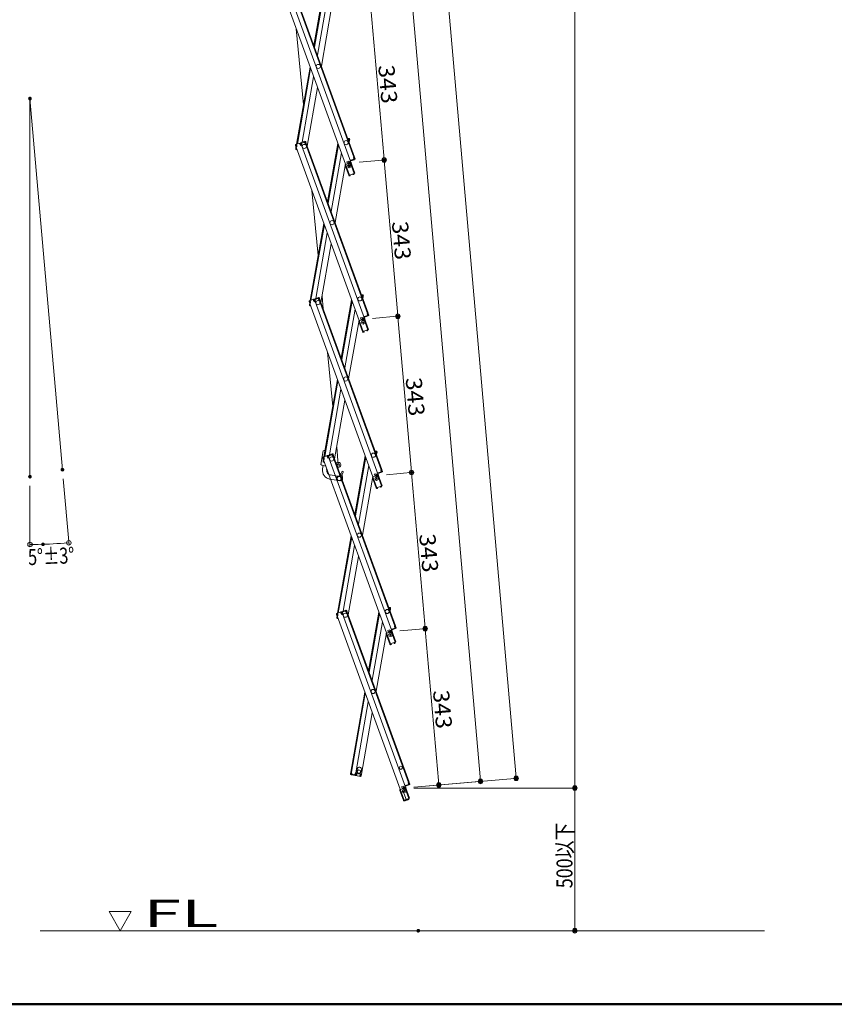
# Model space of a CAD drawing. Units: millimetres. Extents: x -2000 to 2000, y -1385 to 1385.
# Drawn here: x -347 to 544, y -1385 to -309 of the extents above; entities that cross this region are included whole.
import ezdxf

# ---------------------------------------------------------------- set-up
doc = ezdxf.new("R2010")
doc.units = ezdxf.units.MM
doc.header["$LTSCALE"] = 10
for name, color, linetype in [('02壁', 7, 'Continuous'), ('moji', 7, 'Continuous'), ('sunpou', 7, 'Continuous'), ('zumenwaku', 7, 'Continuous')]:
    doc.layers.add(name, color=color, linetype=linetype)
doc.styles.add('ＭＳ ゴシック', font='txt', dxfattribs={"height": 1})

# ---------------------------------------------------------------- blocks, each defined once
blk = doc.blocks.new('_ORIGIN_0-2_')
at = {"layer": 'sunpou', "color": 1, "linetype": 'Continuous', "lineweight": 5}
blk.add_line((0, 0), (-1, 0), dxfattribs=at)
blk.add_circle((0, 0), 0.5, dxfattribs=at)

msp = doc.modelspace()

# ---------------------------------------------------------------- linework, layer by layer
at = {"color": 4, "linetype": 'Continuous', "lineweight": 5}
for p, q in [((-59.8, -277.4), (13.4, -478.8)), ((-53.9, -275.3), (19.4, -476.6)), ((-49.4, -273.6), (18.2, -459.3)), ((-48.7, -273.4), (18.9, -459)), ((-14.1, -273.3), (-25.4, -337.3)), ((-24.8, -338.8), (-13.6, -274.8)), ((-10.3, -283.8), (-21.6, -347.7)), ((-6, -295.7), (-17.2, -359.7)), ((-36.7, -401.7), (-44.7, -318.9)), ((-44.4, -445.1), (-29.5, -360.7)), ((-43.5, -444.8), (-29, -362.2)), ((-38.4, -442.9), (-25.7, -371.2)), ((-32.7, -447.1), (-21.4, -383.1)), ((11.5, -438.6), (13, -438.8)), ((12.3, -439.7), (12.4, -438.7)), ((12.9, -439.6), (12.3, -439.5)), ((12.3, -439.7), (12.3, -440.9)), ((12.9, -439.6), (12.6, -441.3)), ((13.6, -440.5), (13.1, -443.1)), ((13.7, -439.8), (13.4, -441.4)), ((13.6, -440.5), (13.4, -441.4)), ((13.6, -440.5), (13.4, -441.4)), ((-45.6, -446.4), (-45, -448)), ((-45.3, -447), (-45, -448)), ((-45.2, -450), (-45, -448.3)), ((-40.6, -443.7), (-45.1, -445.4)), ((-45.1, -449.3), (-45, -448.3)), ((-44.2, -447.7), (-45, -448)), ((-45, -448.3), (-44.9, -448)), ((-44.9, -448.3), (-45, -448.3)), ((-44, -447.9), (-44.9, -448.2)), ((-44.9, -448.2), (28.4, -649.6)), ((-44.8, -446.1), (-44.2, -445.9)), ((-44.8, -446.1), (-44.2, -447.7)), ((-44.6, -446.6), (-44.6, -446)), ((-44.6, -450.9), (-43.9, -451)), ((-44.2, -446.1), (-44.5, -445.2)), ((-44.5, -450.1), (-44.4, -449.6)), ((-44.5, -450.1), (-44.2, -450.2)), ((-44.2, -446.1), (-44, -447.9)), ((-43.9, -450.8), (-44, -451)), ((-40.9, -444.9), (-41.2, -444)), ((-40.3, -444.5), (-40.9, -444.7)), ((-40.9, -444.9), (-39.9, -446.4)), ((-40.3, -444.5), (-39.8, -446.1)), ((-35.4, -441.8), (-39.9, -443.5)), ((-38.7, -446), (-39.9, -446.4)), ((-39.8, -446.1), (-39, -445.8)), ((-35.1, -442.6), (-39.6, -444.2)), ((-39.6, -444.2), (-39, -445.8)), ((-39.6, -444.2), (-39, -445.8)), ((-39.4, -444.9), (-39, -445.8)), ((-39, -444), (-39.3, -443.3)), ((-38.8, -443.9), (-39, -443.2)), ((-38.9, -444.2), (-39, -444)), ((-38.9, -444.2), (-38.7, -446)), ((-38.7, -446), (-38.9, -446.1)), ((-38.9, -446.1), (34.4, -647.4)), ((-36, -442.9), (-36.2, -442.1)), ((-35.7, -442.8), (-36, -442.1)), ((-35.6, -443), (-35.7, -442.8)), ((-35.6, -443), (-34.7, -444.5)), ((-35.1, -442.6), (-34.5, -444.2)), ((-34.7, -444.5), (-33.7, -444.2)), ((-34.5, -444.2), (-33.8, -443.9)), ((-34.5, -444.4), (33.1, -630.1)), ((-34.4, -442.3), (-33.8, -443.9)), ((-33.7, -444.2), (33.9, -629.8)), ((0.8, -444.1), (-10.4, -508.1)), ((-9.9, -509.6), (1.4, -445.6)), ((12.6, -441.3), (13.4, -441.4)), ((12.6, -441.5), (13.4, -441.7)), ((4.6, -454.6), (-6.6, -518.5)), ((14.8, -462.4), (14.3, -462.6)), ((18.8, -461.1), (14.8, -462.6)), ((18.2, -461.4), (14.8, -462.6)), ((14.8, -462.4), (15.1, -463.3)), ((19.1, -461.9), (15.1, -463.3)), ((18, -459.4), (18.9, -459)), ((18.2, -461.2), (18, -459.4)), ((18, -461.4), (18.3, -462.2)), ((18.2, -461.2), (18.3, -461.4)), ((18.3, -459.5), (19, -459.3)), ((18.8, -461.1), (18.3, -459.5)), ((18.3, -461.4), (18.5, -462.1)), ((19.6, -460.9), (19, -459.3)), ((19, -459.3), (19.4, -460.2)), ((9, -466.5), (-2.3, -530.5)), ((12.7, -478.9), (8.8, -468.1)), ((12.3, -463.5), (10.7, -464.1)), ((10.7, -464.1), (11.5, -466.3)), ((12.8, -464.9), (11.2, -465.5)), ((12.3, -463.5), (13.1, -465.7)), ((14.7, -463.5), (19.4, -476.6)), ((12.7, -478.9), (13.4, -478.6)), ((12.8, -479), (12.7, -478.9)), ((19.4, -476.6), (13.4, -478.8)), ((13.6, -478.8), (13.5, -478.7)), ((14.4, -478.7), (13.6, -478.8)), ((14.2, -479.5), (13.6, -479.6)), ((14.2, -479.5), (14.4, -479.2)), ((14.4, -478.7), (14.4, -479.2)), ((17.2, -477.7), (17.9, -477.2)), ((17.2, -477.7), (17.6, -478.1)), ((17.6, -478.1), (17.9, -478.2)), ((17.9, -477.2), (17.9, -477.1)), ((17.9, -478.2), (18.4, -477.8)), ((18.7, -476.9), (18.7, -476.9)), ((-20.8, -566.7), (-27.6, -495.6)), ((-29.4, -615.9), (-14.6, -531.5)), ((-28.6, -615.6), (-14, -533)), ((-23.4, -613.7), (-10.8, -542)), ((-17.7, -617.9), (-6.4, -553.9)), ((-20.5, -612.6), (-24.9, -614.3)), ((-21, -613.7), (-21.3, -612.9)), ((-20.8, -613.6), (-21, -612.9)), ((-19.4, -613.1), (-18.9, -614.7)), ((-15.1, -624.9), (-16.5, -611)), ((26.4, -609.4), (28, -609.6)), ((27.2, -610.5), (27.4, -609.5)), ((27.9, -610.4), (27.2, -610.3)), ((27.2, -610.5), (27.3, -611.7)), ((27.5, -612.3), (28.3, -612.5)), ((27.9, -610.4), (27.6, -612.1)), ((27.6, -612.1), (28.3, -612.2)), ((28.5, -611.3), (28.1, -613.9)), ((28.6, -610.6), (28.3, -612.2)), ((28.5, -611.3), (28.3, -612.2)), ((28.5, -611.3), (28.3, -612.2)), ((-30.6, -617.2), (-30, -618.8)), ((-30.4, -617.8), (-30, -618.8)), ((-30.3, -620.8), (-30, -619.1)), ((-30.2, -620.1), (-30, -619.1)), ((-25.7, -614.5), (-30.1, -616.2)), ((-29.3, -618.5), (-30, -618.8)), ((-29, -618.7), (-30, -619)), ((-30, -619.1), (-29.9, -618.8)), ((-30, -619), (43.3, -820.4)), ((-29.9, -619.1), (-30, -619.1)), ((-29.9, -616.9), (-29.3, -616.7)), ((-29.9, -616.9), (-29.3, -618.5)), ((-29.7, -617.4), (-29.6, -616.8)), ((-29.7, -621.7), (-28.9, -621.8)), ((-29.2, -616.9), (-29.6, -616)), ((-29.5, -620.9), (-29.4, -620.4)), ((-29.5, -620.9), (-29.2, -621)), ((-29.2, -616.9), (-29, -618.7)), ((-29, -621.6), (-29, -621.8)), ((-25.9, -615.7), (-26.3, -614.8)), ((-25.4, -615.3), (-26, -615.5)), ((-25.9, -615.7), (-24.9, -617.2)), ((-25.4, -615.3), (-24.8, -616.9)), ((-23.8, -616.8), (-24.9, -617.2)), ((-24.8, -616.9), (-24.1, -616.6)), ((-20.2, -613.4), (-24.7, -615)), ((-24.7, -615), (-24.1, -616.6)), ((-24.7, -615), (-24.1, -616.6)), ((-24.4, -615.7), (-24.1, -616.6)), ((-24.1, -614.8), (-24.3, -614.1)), ((-23.8, -614.7), (-24.1, -614)), ((-24, -615), (-24.1, -614.8)), ((-24, -615), (-23.8, -616.8)), ((-23.8, -616.8), (-24, -616.9)), ((-24, -616.9), (49.3, -818.2)), ((-20.7, -613.8), (-20.8, -613.6)), ((-20.7, -613.8), (-19.7, -615.3)), ((-20.2, -613.4), (-19.6, -615)), ((-19.7, -615.3), (-18.8, -615)), ((-19.6, -615), (-18.9, -614.7)), ((-19.5, -615.2), (48.1, -800.9)), ((-18.8, -615), (48.8, -800.6)), ((15.8, -614.9), (4.5, -678.9)), ((5.1, -680.4), (16.3, -616.4)), ((19.6, -625.4), (8.3, -689.3)), ((27.3, -634.3), (25.6, -634.9)), ((27.3, -634.3), (28.1, -636.5)), ((29.7, -633.2), (29.3, -633.4)), ((29.6, -634.3), (34.4, -647.4)), ((29.7, -633.2), (30.1, -634.1)), ((33.8, -631.9), (29.8, -633.4)), ((33.1, -632.2), (29.8, -633.4)), ((34.1, -632.7), (30.1, -634.1)), ((32.9, -630.2), (33.9, -629.8)), ((33.1, -632), (32.9, -630.2)), ((33, -632.2), (33.2, -633)), ((33.1, -632), (33.2, -632.2)), ((33.2, -630.3), (34, -630.1)), ((33.8, -631.9), (33.2, -630.3)), ((33.2, -632.2), (33.5, -632.9)), ((34.5, -631.7), (34, -630.1)), ((34, -630.1), (34.3, -631)), ((23.9, -637.3), (12.6, -701.3)), ((27.7, -649.7), (23.8, -638.9)), ((25.6, -634.9), (26.4, -637.1)), ((27.8, -635.7), (26.1, -636.3)), ((27.7, -649.7), (28.3, -649.4)), ((27.7, -649.8), (27.7, -649.7)), ((34.4, -647.4), (28.4, -649.6)), ((29.3, -649.5), (28.5, -649.6)), ((28.5, -649.6), (28.5, -649.5)), ((29.1, -650.3), (28.6, -650.4)), ((29.1, -650.3), (29.4, -650)), ((29.3, -649.5), (29.4, -650)), ((32.2, -648.4), (32.9, -648)), ((32.2, -648.4), (32.5, -648.9)), ((32.5, -648.9), (32.8, -649)), ((32.9, -648), (32.8, -647.9)), ((32.8, -649), (33.3, -648.6)), ((33.6, -647.7), (33.6, -647.7)), ((-4.8, -731.7), (-10.6, -672.3)), ((-14.5, -786.7), (0.4, -702.3)), ((-13.6, -786.4), (0.9, -703.8)), ((-8.5, -784.5), (4.2, -712.8)), ((-2.8, -788.7), (8.5, -724.7)), ((-17.8, -794.9), (-15.2, -780)), ((-10.7, -785.3), (-15.2, -787)), ((-5.5, -783.4), (-10, -785.1)), ((-5.2, -784.2), (-9.7, -785.8)), ((-9.1, -785.6), (-9.4, -784.9)), ((-8.9, -785.5), (-9.2, -784.8)), ((-6.1, -784.5), (-6.3, -783.7)), ((-5.8, -784.4), (-6.1, -783.7)), ((-5.8, -784.6), (-5.8, -784.4)), ((-5.8, -784.6), (-4.8, -786.1)), ((-5.2, -784.2), (-4.7, -785.8)), ((-4.7, -785.8), (-3.9, -785.5)), ((-4.5, -783.9), (-3.9, -785.5)), ((1.3, -795.5), (-0.5, -776)), ((41.4, -780.2), (42.9, -780.4)), ((42.1, -781.3), (42.3, -780.3)), ((42.1, -781.3), (42.2, -782.5)), ((42.8, -781.2), (42.2, -781.1)), ((42.4, -783.1), (43.2, -783.3)), ((42.8, -781.2), (42.5, -782.9)), ((42.5, -782.9), (43.3, -783)), ((43.5, -782.1), (43, -784.7)), ((43.6, -781.4), (43.3, -783)), ((43.5, -782.1), (43.3, -783)), ((43.5, -782.1), (43.3, -783)), ((-15.9, -799.9), (-15.2, -796.2)), ((-15.7, -788), (-15.1, -789.6)), ((-15.4, -788.6), (-15.1, -789.6)), ((-15.4, -791.6), (-15.1, -789.9)), ((-15.4, -796.2), (-12.5, -796.7)), ((-15.2, -790.9), (-15.1, -789.9)), ((-14.3, -789.3), (-15.1, -789.6)), ((-15.1, -789.9), (-15, -789.6)), ((-15, -789.9), (-15.1, -789.9)), ((-14.1, -789.5), (-15, -789.8)), ((-15, -789.8), (58.3, -991.2)), ((-14.9, -787.7), (-14.3, -787.5)), ((-14.9, -787.7), (-14.3, -789.3)), ((-14.8, -788.2), (-14.7, -787.6)), ((-14.7, -792.5), (-14, -792.6)), ((-14.3, -787.7), (-14.6, -786.8)), ((-14.6, -791.7), (-14.5, -791.2)), ((-14.6, -791.7), (-14.3, -791.8)), ((-14.3, -787.7), (-14.1, -789.5)), ((-14.1, -792.4), (-14.1, -792.6)), ((-11, -786.5), (-11.3, -785.6)), ((-10.5, -786.1), (-11, -786.3)), ((-11, -786.5), (-10, -788)), ((-10.5, -786.1), (-9.9, -787.7)), ((-8.9, -787.6), (-10, -788)), ((-9.9, -787.7), (-9.1, -787.4)), ((-9.7, -785.8), (-9.1, -787.4)), ((-9.7, -785.8), (-9.1, -787.4)), ((-9.5, -786.5), (-9.1, -787.4)), ((-9.1, -785.8), (-9.1, -785.6)), ((-9.1, -785.8), (-8.9, -787.6)), ((-9, -787.6), (64.2, -989)), ((-8.9, -787.6), (-9, -787.6)), ((-4.8, -786.1), (-3.8, -785.8)), ((-4.6, -786), (63, -971.7)), ((-3.8, -785.8), (63.8, -971.4)), ((0.1, -796.5), (0.1, -795.5)), ((30.7, -785.7), (19.4, -849.7)), ((20, -851.2), (31.3, -787.2)), ((34.5, -796.2), (23.2, -860.1)), ((-11.5, -800.7), (-11.3, -799.9)), ((-7.4, -806.5), (2.7, -808.3)), ((1.3, -796.7), (0.2, -796.7)), ((1.3, -798.2), (0.7, -798.2)), ((4.1, -805.6), (4.3, -808.1)), ((4.3, -804.7), (5.6, -802.5)), ((6.9, -803.2), (5.6, -802.5)), ((5.6, -805.5), (6.9, -803.2)), ((5.6, -805.5), (6, -810.2)), ((42.2, -805.1), (40.6, -805.7)), ((40.6, -805.7), (41.4, -807.9)), ((42.7, -806.5), (41.1, -807.1)), ((42.2, -805.1), (43, -807.3)), ((44.7, -804), (44.2, -804.2)), ((44.5, -805.1), (49.3, -818.2)), ((48.7, -802.7), (44.7, -804.2)), ((48.1, -803), (44.7, -804.2)), ((44.7, -804), (45, -804.9)), ((49, -803.5), (45, -804.9)), ((47.9, -801), (48.8, -800.6)), ((48.1, -802.8), (47.9, -801)), ((47.9, -803), (48.2, -803.8)), ((48.1, -801.1), (48.9, -800.9)), ((48.7, -802.7), (48.1, -801.1)), ((48.1, -802.8), (48.1, -803)), ((48.1, -803), (48.4, -803.7)), ((49.5, -802.5), (48.9, -800.9)), ((48.9, -800.9), (49.2, -801.8)), ((-8.2, -810.9), (1.9, -812.7)), ((4, -812), (3.8, -812.5)), ((38.9, -808.1), (27.6, -872.1)), ((42.6, -820.4), (38.7, -809.7)), ((42.6, -820.4), (43.3, -820.2)), ((42.7, -820.6), (42.6, -820.4)), ((49.3, -818.2), (43.3, -820.4)), ((44.3, -820.3), (43.4, -820.4)), ((43.4, -820.4), (43.4, -820.3)), ((44.1, -821.1), (43.5, -821.2)), ((44.1, -821.1), (44.3, -820.8)), ((44.3, -820.3), (44.3, -820.8)), ((47.1, -819.2), (47.8, -818.8)), ((47.1, -819.2), (47.4, -819.7)), ((47.4, -819.7), (47.8, -819.8)), ((47.8, -818.8), (47.8, -818.7)), ((47.8, -819.8), (48.3, -819.4)), ((48.6, -818.5), (48.5, -818.5)), ((0.4, -957.5), (15.3, -873.1)), ((1.3, -957.2), (15.9, -874.6)), ((6.5, -955.3), (19.1, -883.6)), ((12.2, -959.5), (23.5, -895.5)), ((4.2, -956.1), (-0.3, -957.8)), ((0.7, -958.5), (0.3, -957.5)), ((4, -957.3), (3.6, -956.4)), ((4.5, -956.9), (3.9, -957.1)), ((4, -957.3), (5, -958.8)), ((4.5, -956.9), (5.1, -958.5)), ((9.4, -954.2), (5, -955.9)), ((9.7, -955), (5.2, -956.6)), ((5.2, -956.6), (5.8, -958.2)), ((5.2, -956.6), (5.8, -958.2)), ((5.8, -956.4), (5.5, -955.7)), ((5.5, -957.3), (5.8, -958.2)), ((6.1, -956.3), (5.8, -955.6)), ((5.9, -956.6), (5.8, -956.4)), ((5.9, -956.6), (6.1, -958.4)), ((8.9, -955.3), (8.6, -954.5)), ((9.1, -955.2), (8.8, -954.5)), ((9.2, -955.4), (9.1, -955.2)), ((9.2, -955.4), (10.2, -956.9)), ((9.7, -955), (10.3, -956.6)), ((10.2, -956.9), (11.1, -956.6)), ((10.3, -956.6), (11, -956.3)), ((10.4, -956.8), (77.9, -1142.5)), ((10.5, -954.7), (11, -956.3)), ((11.1, -956.6), (78.7, -1142.2)), ((45.7, -956.5), (34.4, -1020.5)), ((56.3, -951), (57.9, -951.2)), ((57.1, -952.1), (57.3, -951.1)), ((57.7, -952), (57.1, -951.9)), ((57.1, -952.1), (57.2, -953.3)), ((57.7, -952), (57.4, -953.7)), ((57.4, -953.7), (58.2, -953.8)), ((57.4, -953.9), (58.2, -954.1)), ((58.4, -952.9), (57.9, -955.5)), ((58.5, -952.2), (58.2, -953.8)), ((58.4, -952.9), (58.2, -953.8)), ((58.4, -952.9), (58.2, -953.8)), ((-0.7, -958.8), (-0.2, -960.4)), ((-0.5, -959.4), (-0.2, -960.4)), ((-0.4, -962.4), (-0.1, -960.7)), ((-0.3, -961.7), (-0.1, -960.7)), ((0.6, -960.1), (-0.2, -960.4)), ((0.9, -960.3), (-0.1, -960.6)), ((-0.1, -960.7), (-0.1, -960.4)), ((-0.1, -960.6), (73.2, -1162)), ((0, -960.7), (-0.1, -960.7)), ((0, -958.5), (0.6, -958.3)), ((0, -958.5), (0.6, -960.1)), ((0.2, -959), (0.3, -958.4)), ((0.2, -963.3), (1, -963.4)), ((0.4, -962.5), (0.5, -962)), ((0.4, -962.5), (0.6, -962.6)), ((0.7, -958.5), (0.9, -960.3)), ((6.1, -958.4), (5, -958.8)), ((5.1, -958.5), (5.8, -958.2)), ((5.9, -958.4), (79.2, -1159.8)), ((6.1, -958.4), (5.9, -958.4)), ((34.9, -1022), (46.2, -958)), ((49.5, -967), (38.2, -1030.9)), ((53.8, -978.9), (42.5, -1042.9)), ((57.2, -975.9), (55.5, -976.5)), ((55.5, -976.5), (56.3, -978.7)), ((57.7, -977.3), (56, -977.9)), ((57.2, -975.9), (58, -978.1)), ((59.6, -974.8), (59.1, -975)), ((59.5, -975.9), (64.2, -989)), ((59.6, -974.8), (60, -975.7)), ((63.7, -973.5), (59.7, -975)), ((63, -973.8), (59.7, -975)), ((63.9, -974.3), (60, -975.7)), ((62.8, -971.8), (63.8, -971.4)), ((63, -973.6), (62.8, -971.8)), ((62.9, -973.8), (63.1, -974.6)), ((63, -973.6), (63.1, -973.8)), ((63.1, -971.9), (63.8, -971.7)), ((63.7, -973.5), (63.1, -971.9)), ((63.1, -973.8), (63.4, -974.5)), ((64.4, -973.3), (63.8, -971.7)), ((63.8, -971.7), (64.2, -972.6)), ((57.6, -991.2), (53.6, -980.5)), ((64.2, -989), (58.3, -991.2)), ((62.1, -990), (62.8, -989.6)), ((62.8, -989.6), (62.7, -989.5)), ((63.5, -989.3), (63.5, -989.3)), ((57.6, -991.2), (58.2, -991)), ((57.6, -991.4), (57.6, -991.2)), ((59.2, -991.1), (58.4, -991.2)), ((58.4, -991.2), (58.4, -991.1)), ((59, -991.9), (58.5, -992)), ((59, -991.9), (59.3, -991.6)), ((59.2, -991.1), (59.3, -991.6)), ((62.1, -990), (62.4, -990.5)), ((62.4, -990.5), (62.7, -990.6)), ((62.7, -990.6), (63.2, -990.2)), ((14.9, -1131.3), (30.3, -1043.9)), ((15.7, -1131.4), (30.8, -1045.4)), ((20.3, -1132.2), (34.1, -1054.4)), ((26.6, -1133.3), (38.4, -1066.3)), ((22.1, -1127.7), (21.6, -1130.6)), ((26, -1131.3), (26.5, -1128.5)), ((14.5, -1133.2), (14.8, -1131.5)), ((14.6, -1132.5), (14.8, -1131.5)), ((15.6, -1131.6), (14.8, -1131.5)), ((15.8, -1131.4), (14.9, -1131.3)), ((15.2, -1134.1), (19.9, -1134.9)), ((15.3, -1133.3), (15.6, -1131.6)), ((15.3, -1133.3), (20, -1134.1)), ((16, -1133.2), (15.8, -1131.4)), ((15.9, -1133.4), (15.8, -1134.2)), ((16, -1133.2), (15.9, -1133.4)), ((16.2, -1133.5), (16, -1134.3)), ((19.1, -1134), (19, -1134.8)), ((19.4, -1134), (19.2, -1134.8)), ((19.4, -1133.8), (20.1, -1132.2)), ((19.4, -1133.8), (19.4, -1134)), ((20, -1134.1), (20.3, -1132.5)), ((20, -1134.1), (20.3, -1132.5)), ((20, -1134.1), (20.3, -1132.5)), ((20.1, -1132.2), (21.3, -1132.4)), ((20.1, -1132.2), (20.3, -1132.2)), ((20.1, -1133.4), (20.3, -1132.5)), ((21.1, -1132.6), (20.3, -1132.5)), ((20.6, -1135.1), (25.3, -1135.9)), ((20.8, -1134.3), (21.1, -1132.6)), ((20.8, -1134.3), (21.4, -1134.4)), ((21.4, -1134.2), (21.3, -1132.4)), ((21.4, -1134.2), (21.3, -1135.2)), ((24.9, -1134.8), (24.7, -1135.8)), ((25.5, -1135.1), (24.8, -1135)), ((24.9, -1134.8), (25.6, -1133.1)), ((25.5, -1135.1), (25.8, -1133.4)), ((25.6, -1133.1), (26.6, -1133.3)), ((25.8, -1133.4), (26.5, -1133.6)), ((26.2, -1135.2), (26.5, -1133.6)), ((26.4, -1134.5), (26.5, -1133.6)), ((26.4, -1134.5), (26.5, -1133.6)), ((72.5, -1162), (68.6, -1151.3)), ((72.1, -1146.7), (70.5, -1147.3)), ((70.5, -1147.3), (71.3, -1149.5)), ((72.6, -1148.1), (71, -1148.7)), ((75.8, -1162), (71.9, -1151.3)), ((72.1, -1146.7), (72.9, -1148.9)), ((74.6, -1145.6), (74.1, -1145.8)), ((74.4, -1146.7), (79.2, -1159.8)), ((78.6, -1144.3), (74.6, -1145.8)), ((78, -1144.6), (74.6, -1145.8)), ((74.6, -1145.6), (74.9, -1146.5)), ((78.9, -1145.1), (74.9, -1146.5)), ((77.8, -1142.6), (78.7, -1142.2)), ((78, -1144.4), (77.8, -1142.6)), ((77.8, -1144.6), (78.1, -1145.4)), ((78, -1142.7), (78.8, -1142.5)), ((78.6, -1144.3), (78, -1142.7)), ((78, -1144.4), (78, -1144.6)), ((78, -1144.6), (78.3, -1145.3)), ((79.4, -1144.1), (78.8, -1142.5)), ((78.8, -1142.5), (79.1, -1143.4)), ((72.5, -1162), (73.2, -1161.8)), ((72.6, -1162.2), (72.5, -1162)), ((79.2, -1159.8), (73.2, -1162)), ((74.1, -1161.9), (73.3, -1162)), ((73.3, -1162), (73.3, -1161.9)), ((77.7, -1161.4), (74, -1162.7)), ((74.1, -1161.9), (74.2, -1162.4)), ((77, -1160.8), (77.7, -1160.4)), ((77, -1160.8), (77.3, -1161.3)), ((77.3, -1161.3), (77.7, -1161.4)), ((77.7, -1160.4), (77.7, -1160.3)), ((77.7, -1161.4), (78.2, -1161)), ((78.4, -1160.1), (78.4, -1160.1)), ((74, -1162.7), (73.4, -1162.8)), ((74, -1162.7), (74.2, -1162.4))]:
    msp.add_line(p, q, dxfattribs=at)
for centre, radius in [((-20.5, -360), 2.25), ((9.8, -443.3), 2.25), ((-35.9, -447.4), 2.25), ((-35.9, -447.4), 2.25), ((13.3, -468.8), 2), ((13.3, -468.8), 0.6), ((-5.6, -530.8), 2.25), ((24.8, -614.1), 2.25), ((-21, -618.2), 2.25), ((-21, -618.2), 2.25), ((28.3, -639.6), 2), ((28.3, -639.6), 0.6), ((9.4, -701.6), 2.25), ((39.7, -784.9), 2.25), ((-6, -789), 2.25), ((-6, -789), 2.25), ((2.3, -810.5), 2.25), ((43.2, -810.4), 2), ((43.2, -810.4), 0.6), ((24.3, -872.3), 2.25), ((8.9, -959.8), 2.25), ((8.9, -959.8), 2.25), ((54.7, -955.7), 2.25), ((58.2, -981.2), 2), ((58.2, -981.2), 0.6), ((39.3, -1043.1), 2.25), ((23.8, -1130.6), 1.8), ((69.6, -1126.5), 1.75), ((73.1, -1152), 2), ((73.1, -1152), 0.6)]:
    msp.add_circle(centre, radius, dxfattribs=at)
for centre, radius, start, end in [((12.9, -439.6), 0.8, 350, 80), ((-44.8, -446.1), 0.8, 110, 200), ((-44.5, -450.1), 0.8, 170, 260), ((-40.3, -444.5), 0.8, 20, 110), ((-39.6, -444.2), 0.8, 110, 140), ((-35.1, -442.6), 0.8, 20, 110), ((18.8, -461.1), 0.8, 290, 20), ((9.6, -467.8), 0.8, 117.1808, 200), ((13.6, -478.8), 0.8, 200, 275), ((17.9, -477.2), 0.8, 305, 20), ((-20.2, -613.4), 0.8, 20, 110), ((27.9, -610.4), 0.8, 350, 80), ((-29.9, -616.9), 0.8, 110, 200), ((-29.5, -620.9), 0.8, 170, 260), ((-25.4, -615.3), 0.8, 20, 110), ((-24.7, -615), 0.8, 110, 140), ((33.8, -631.9), 0.8, 290, 20), ((24.5, -638.6), 0.8, 117.1808, 200), ((28.5, -649.6), 0.8, 200, 275), ((32.9, -648), 0.8, 305, 20), ((-11.5, -788.2), 9, 100.6573, 113.749), ((-10.5, -786.1), 0.8, 20, 110), ((-9.7, -785.8), 0.8, 110, 140), ((-5.2, -784.2), 0.8, 20, 110), ((42.8, -781.2), 0.8, 350, 80), ((-14.4, -791.3), 5, 226.633, 260), ((-14.9, -787.7), 0.8, 110, 200), ((-14.6, -791.7), 0.8, 170, 260), ((1.3, -795.5), 2.75, 270, 143.9703), ((1.3, -795.5), 1.25, 270, 180), ((-6.5, -801.6), 9.5, 170, 260), ((-6.5, -801.6), 5, 170, 260), ((5.6, -805.5), 1.5, 150, 184.7171), ((48.7, -802.7), 0.8, 290, 20), ((2.3, -810.5), 3, 70.6789, 231.588), ((2.3, -810.5), 2.2, 180, 4.7171), ((4.1, -812.6), 0.25, 166.1092, 310.6304), ((2.3, -810.5), 3, 354.2018, 45.7982), ((2.3, -810.5), 3.7, 336.8863, 4.7171), ((39.5, -809.4), 0.8, 117.1808, 200), ((43.4, -820.4), 0.8, 200, 275), ((47.8, -818.8), 0.8, 305, 20), ((4.5, -956.9), 0.8, 20, 110), ((5.2, -956.6), 0.8, 110, 140), ((9.7, -955), 0.8, 20, 110), ((57.7, -952), 0.8, 350, 80), ((0, -958.5), 0.8, 110, 200), ((0.4, -962.5), 0.8, 170, 260), ((63.7, -973.5), 0.8, 290, 20), ((54.4, -980.2), 0.8, 117.1808, 200), ((62.8, -989.6), 0.8, 305, 20), ((58.4, -991.2), 0.8, 200, 275), ((24.3, -1128.1), 2.25, 350, 170), ((15.3, -1133.3), 0.8, 170, 260), ((20, -1134.1), 0.8, 260, 290), ((20.8, -1134.3), 0.8, 170, 260), ((23.8, -1130.9), 2.25, 170, 350), ((25.5, -1135.1), 0.8, 260, 350), ((69.3, -1151), 0.8, 117.1808, 200), ((78.6, -1144.3), 0.8, 290, 20), ((77.7, -1160.4), 0.8, 305, 20), ((73.3, -1162), 0.8, 200, 275)]:
    msp.add_arc(centre, radius, start, end, dxfattribs=at)
at = {"layer": '02壁', "color": 8, "linetype": 'Continuous', "lineweight": 5}
msp.add_line((-324.5, -1304.6), (467.2, -1304.6), dxfattribs=at)
at = {"layer": 'DEFPOINTS', "color": 7, "linetype": 'Continuous', "lineweight": 5}
for p, q in [((13.7, -465.5), (9.3, -467.1)), ((18.7, -476.9), (14.7, -466)), ((28.6, -636.3), (24.2, -637.9)), ((33.6, -647.7), (29.6, -636.8)), ((43.5, -807.1), (39.2, -808.7)), ((48.5, -818.5), (44.6, -807.6)), ((58.5, -977.9), (54.1, -979.5)), ((63.5, -989.3), (59.5, -978.4)), ((73.4, -1148.7), (69.1, -1150.3)), ((78.4, -1160.1), (74.5, -1149.2))]:
    msp.add_line(p, q, dxfattribs=at)
at = {"layer": 'DEFPOINTS', "color": 7, "linetype": 'Continuous', "lineweight": 5, "const_width": 2}
for points in [[(-334.8, -395.1, 0.414214), (-335.8, -394.1, 0.414214), (-336.8, -395.1, 0.414214), (-335.8, -396.1, 0.414214)], [(-334.8, -395.1, 0.414214), (-335.8, -394.1, 0.414214), (-336.8, -395.1, 0.414214), (-335.8, -396.1, 0.414214)], [(52.4, -462.2, 0.414214), (51.4, -461.2, 0.414214), (50.4, -462.2, 0.414214), (51.4, -463.2, 0.414214)], [(14.9, -465.4, 0.414214), (13.9, -464.4, 0.414214), (12.9, -465.4, 0.414214), (13.9, -466.4, 0.414214)], [(14.9, -465.4, 0.414214), (13.9, -464.4, 0.414214), (12.9, -465.4, 0.414214), (13.9, -466.4, 0.414214)], [(29.9, -636.2, 0.414214), (28.9, -635.2, 0.414214), (27.9, -636.2, 0.414214), (28.9, -637.2, 0.414214)], [(29.9, -636.2, 0.414214), (28.9, -635.2, 0.414214), (27.9, -636.2, 0.414214), (28.9, -637.2, 0.414214)], [(67.3, -633, 0.414214), (66.3, -632, 0.414214), (65.3, -633, 0.414214), (66.3, -634, 0.414214)], [(-334.8, -808.4, 0.414214), (-335.8, -807.4, 0.414214), (-336.8, -808.4, 0.414214), (-335.8, -809.4, 0.414214)], [(-299.3, -800.7, 0.414214), (-300.3, -799.7, 0.414214), (-301.3, -800.7, 0.414214), (-300.3, -801.7, 0.414214)], [(44.8, -807, 0.414214), (43.8, -806, 0.414214), (42.8, -807, 0.414214), (43.8, -808, 0.414214)], [(44.8, -807, 0.414214), (43.8, -806, 0.414214), (42.8, -807, 0.414214), (43.8, -808, 0.414214)], [(82.3, -803.8, 0.414214), (81.3, -802.8, 0.414214), (80.3, -803.8, 0.414214), (81.3, -804.8, 0.414214)], [(-320.6, -882.3, 0.414214), (-321.6, -881.3, 0.414214), (-322.6, -882.3, 0.414214), (-321.6, -883.3, 0.414214)], [(59.8, -977.8, 0.414214), (58.8, -976.8, 0.414214), (57.8, -977.8, 0.414214), (58.8, -978.8, 0.414214)], [(59.8, -977.8, 0.414214), (58.8, -976.8, 0.414214), (57.8, -977.8, 0.414214), (58.8, -978.8, 0.414214)], [(97.2, -974.5, 0.414214), (96.2, -973.5, 0.414214), (95.2, -974.5, 0.414214), (96.2, -975.5, 0.414214)], [(157.7, -1141.4, 0.414214), (156.7, -1140.4, 0.414214), (155.7, -1141.4, 0.414214), (156.7, -1142.4, 0.414214)], [(196.7, -1138, 0.414214), (195.7, -1137, 0.414214), (194.7, -1138, 0.414214), (195.7, -1139, 0.414214)], [(74.7, -1148.6, 0.414214), (73.7, -1147.6, 0.414214), (72.7, -1148.6, 0.414214), (73.7, -1149.6, 0.414214)], [(74.7, -1148.6, 0.414214), (73.7, -1147.6, 0.414214), (72.7, -1148.6, 0.414214), (73.7, -1149.6, 0.414214)], [(74.7, -1148.6, 0.414214), (73.7, -1147.6, 0.414214), (72.7, -1148.6, 0.414214), (73.7, -1149.6, 0.414214)], [(74.7, -1148.6, 0.414214), (73.7, -1147.6, 0.414214), (72.7, -1148.6, 0.414214), (73.7, -1149.6, 0.414214)], [(74.7, -1148.6, 0.414214), (73.7, -1147.6, 0.414214), (72.7, -1148.6, 0.414214), (73.7, -1149.6, 0.414214)], [(112.2, -1145.3, 0.414214), (111.2, -1144.3, 0.414214), (110.2, -1145.3, 0.414214), (111.2, -1146.3, 0.414214)], [(260.8, -1148.6, 0.414214), (259.8, -1147.6, 0.414214), (258.8, -1148.6, 0.414214), (259.8, -1149.6, 0.414214)], [(89.7, -1304.6, 0.414214), (88.7, -1303.6, 0.414214), (87.7, -1304.6, 0.414214), (88.7, -1305.6, 0.414214)], [(260.8, -1304.6, 0.414214), (259.8, -1303.6, 0.414214), (258.8, -1304.6, 0.414214), (259.8, -1305.6, 0.414214)]]:
    msp.add_lwpolyline(points, format="xyb", close=True, dxfattribs=at)
at = {"layer": 'DEFPOINTS', "color": 7, "linetype": 'Continuous', "lineweight": 5}
for centre in [(13.9, -466.2), (28.9, -637), (43.8, -807.8), (58.8, -978.6), (73.7, -1149.4)]:
    msp.add_arc(centre, 0.8, 20, 110.0017, dxfattribs=at)
at = {"layer": 'sunpou', "color": 1, "linetype": 'Continuous', "lineweight": 5}
for p, q in [((13.5, 944.2), (195.3, -1133)), ((259.8, 929.5), (259.8, -1143.6)), ((-7.2, 732.4), (156.3, -1136.4)), ((36.9, -296.3), (50.9, -457.2)), ((23.9, -464.6), (53.9, -461.9)), ((23.9, -464.6), (53.9, -461.9)), ((51.8, -467.1), (65.9, -628)), ((38.8, -635.4), (68.8, -632.7)), ((38.8, -635.4), (68.8, -632.7)), ((66.8, -637.9), (80.8, -798.8)), ((53.8, -806.2), (83.8, -803.5)), ((53.8, -806.2), (83.8, -803.5)), ((-299.5, -810.6), (-293.1, -883.1)), ((81.7, -808.7), (95.8, -969.6)), ((-335.8, -818.4), (-335.8, -885)), ((68.7, -977), (98.7, -974.3)), ((68.7, -977), (98.7, -974.3)), ((96.7, -979.5), (110.7, -1140.4)), ((83.7, -1147.8), (198.2, -1137.7)), ((83.7, -1147.8), (159.2, -1141.1)), ((83.7, -1147.8), (113.6, -1145.1)), ((83.7, -1148.6), (262.3, -1148.6)), ((83.7, -1148.6), (262.3, -1148.6)), ((259.8, -1153.6), (259.8, -1299.6)), ((98.7, -1304.6), (262.3, -1304.6))]:
    msp.add_line(p, q, dxfattribs=at)
at = {"layer": 'sunpou', "color": 7, "linetype": 'Continuous', "lineweight": 18}
for p, q in [((-335.8, -395.1), (-300.3, -800.7)), ((-335.8, -395.1), (-335.8, -808.4)), ((-237.1, -1304.6), (-249.3, -1283.6)), ((-225, -1283.6), (-249.3, -1283.6)), ((-237.1, -1304.6), (-225, -1283.6))]:
    msp.add_line(p, q, dxfattribs=at)
at = {"layer": 'sunpou', "color": 1, "linetype": 'Continuous', "lineweight": 5}
msp.add_arc((-335.8, -395.1), 487.3, 270.5879, 274.4121, dxfattribs=at)
at = {"layer": 'zumenwaku', "color": 6, "linetype": 'Continuous', "lineweight": 50}
msp.add_line((-2000.1, -1385), (1999.9, -1385), dxfattribs=at)

# ---------------------------------------------------------------- block references
at = {"layer": 'sunpou', "color": 1, "linetype": 'Continuous', "lineweight": 5, "xscale": 5, "yscale": 5}
for p, rotation in [((51.4, -462.2), 275), ((51.4, -462.2), 95), ((66.3, -633), 275), ((66.3, -633), 95), ((81.3, -803.8), 275), ((81.3, -803.8), 95), ((-335.8, -882.5), 180.2939364334393), ((-293.3, -880.6), 4.706063566560709), ((96.2, -974.5), 275), ((96.2, -974.5), 95), ((111.2, -1145.3), 275), ((156.7, -1141.4), 275), ((195.7, -1138), 275), ((259.8, -1148.6), 270), ((259.8, -1148.6), 90), ((259.8, -1304.6), 270)]:
    msp.add_blockref('_ORIGIN_0-2_', p, dxfattribs=dict(at, rotation=rotation))

# ---------------------------------------------------------------- texts
at = {"layer": 'moji', "color": 2, "linetype": 'Continuous', "lineweight": 5, "style": 'ＭＳ ゴシック', "width": 1.824416}
msp.add_text('FL', height=30, dxfattribs=at).set_placement((-211.8, -1300.6))
at = {"layer": 'sunpou', "color": 2, "linetype": 'Continuous', "lineweight": 18, "style": 'ＭＳ ゴシック'}
for s, height, rotation, width, p in [('343', 17.53, 275, 1.062422, (44.9, -359.1)), ('343', 17.53, 275, 1.062422, (59.8, -529.9)), ('343', 17.53, 275, 1.062422, (74.8, -700.7)), ('343', 17.53, 275, 1.062422, (89.7, -871.5)), ('5°±3°', 17.5, 2.5, 0.74375, (-337.5, -905.1)), ('343', 17.53, 275, 1.062422, (104.7, -1042.3)), ('500以下', 17.5, 90, 0.82, (257.3, -1258.1))]:
    msp.add_text(s, height=height, rotation=rotation, dxfattribs=dict(at, width=width)).set_placement(p)

doc.saveas('drawing.dxf')
